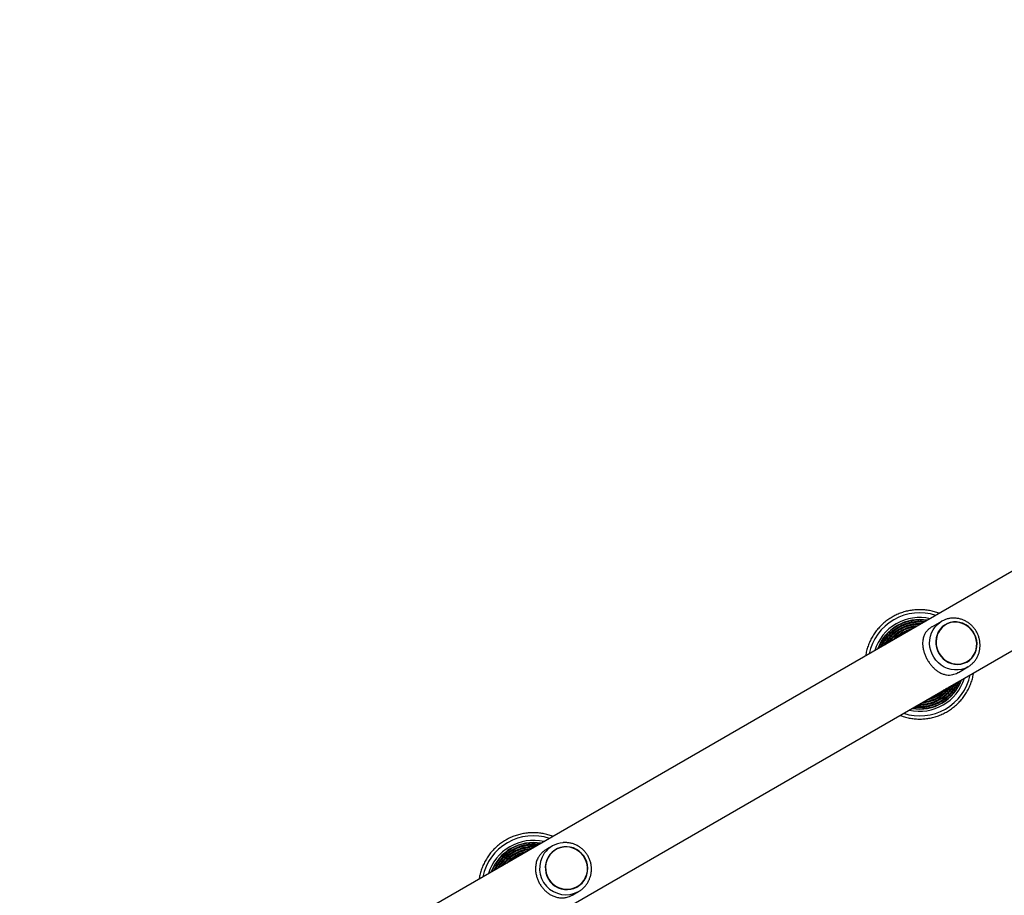
# Model space of a CAD drawing. Units: millimetres. Extents: x 2271 to 19314, y 2214 to 19090.
# Drawn here: x 7985 to 8677, y 11248 to 11865 of the extents above; entities that cross this region are included whole.
import ezdxf

# ---------------------------------------------------------------- set-up
doc = ezdxf.new("R2010")
doc.units = ezdxf.units.MM

msp = doc.modelspace()

# ---------------------------------------------------------------- linework, layer by layer
at = {"color": 7, "linetype": 'Continuous', "lineweight": 25, "ltscale": 100}
for p, q in [((8861.61, 11579.46), (7002.71, 10506.23)), ((7026.86, 10464.4), (8885.75, 11537.63)), ((8633.28, 11441.11), (8626.6, 11437.25)), ((8632.71, 11440.77), (8633.28, 11441.11)), ((8636.1, 11438.93), (8636.09, 11438.93)), ((8651.29, 11412.6), (8651.3, 11412.61)), ((8645.1, 11405.21), (8651.78, 11409.07)), ((8359.43, 11283.01), (8355.37, 11280.66)), ((8361.79, 11280.56), (8361.79, 11280.56)), ((8373.87, 11248.62), (8377.93, 11250.96)), ((8376.99, 11254.23), (8376.99, 11254.23))]:
    msp.add_line(p, q, dxfattribs=at)
at = {"color": 8, "linetype": 'Continuous', "lineweight": 25, "ltscale": 100, "flags": 128}
msp.add_lwpolyline([(8651.78, 11409.07), (8649.6, 11408.02), (8647.27, 11407.3), (8644.86, 11406.92), (8642.39, 11406.9), (8639.94, 11407.23), (8637.53, 11407.91), (8635.22, 11408.92), (8633.05, 11410.25), (8631.07, 11411.87), (8629.3, 11413.75), (8627.8, 11415.84), (8626.59, 11418.12), (8625.68, 11420.53), (8625.1, 11423.03), (8624.86, 11425.57), (8624.97, 11428.1), (8625.42, 11430.58), (8626.2, 11432.94), (8627.29, 11435.16), (8628.69, 11437.17), (8630.35, 11438.96), (8632.25, 11440.47), (8632.71, 11440.77)], dxfattribs=at)
at = {"color": 7, "linetype": 'Continuous', "lineweight": 25, "ltscale": 100, "flags": 128}
for points in [[(8650.25, 11438.76), (8648.2, 11439.74), (8646.04, 11440.4), (8643.82, 11440.72), (8641.6, 11440.68), (8639.43, 11440.3), (8637.36, 11439.58), (8635.44, 11438.53), (8633.72, 11437.18), (8632.22, 11435.56), (8631, 11433.72), (8630.08, 11431.69), (8629.47, 11429.52), (8629.2, 11427.26), (8629.26, 11424.97), (8629.67, 11422.7), (8630.4, 11420.49), (8631.45, 11418.42), (8632.78, 11416.51), (8634.37, 11414.82), (8636.18, 11413.39), (8638.17, 11412.25), (8640.28, 11411.42), (8642.47, 11410.93), (8644.7, 11410.79), (8646.9, 11411), (8649.02, 11411.56), (8651.02, 11412.45), (8652.85, 11413.65), (8654.47, 11415.14), (8655.83, 11416.87), (8656.91, 11418.81), (8657.68, 11420.92), (8658.12, 11423.14), (8658.22, 11425.42), (8657.98, 11427.71), (8657.41, 11429.96), (8656.52, 11432.1), (8655.32, 11434.1), (8653.86, 11435.9), (8652.15, 11437.47), (8650.25, 11438.76)], [(8651.2, 11412.78), (8652.98, 11414.01), (8654.54, 11415.51), (8655.84, 11417.26), (8656.86, 11419.2), (8657.58, 11421.3), (8657.96, 11423.5), (8658.02, 11425.76), (8657.73, 11428.01), (8657.12, 11430.22), (8656.19, 11432.32), (8654.98, 11434.26), (8653.49, 11436.01), (8651.78, 11437.52), (8649.88, 11438.75), (8647.83, 11439.68), (8645.69, 11440.28), (8643.5, 11440.54), (8641.31, 11440.45), (8639.18, 11440.02), (8637.16, 11439.26), (8635.29, 11438.18), (8633.62, 11436.81), (8632.18, 11435.18), (8631.02, 11433.33), (8630.15, 11431.31), (8629.6, 11429.15), (8629.38, 11426.91), (8629.49, 11424.65), (8629.94, 11422.41), (8630.71, 11420.25), (8631.79, 11418.23), (8633.14, 11416.37), (8634.74, 11414.74), (8636.56, 11413.37), (8638.54, 11412.29), (8640.64, 11411.52), (8642.81, 11411.09), (8645.01, 11411), (8647.17, 11411.26), (8649.25, 11411.85), (8651.2, 11412.78)], [(8376.37, 11280.63), (8374.27, 11281.59), (8372.05, 11282.22), (8369.78, 11282.5), (8367.49, 11282.43), (8365.25, 11282), (8363.1, 11281.23), (8361.11, 11280.14), (8359.3, 11278.75), (8357.74, 11277.09), (8356.44, 11275.2), (8355.45, 11273.14), (8354.79, 11270.93), (8354.47, 11268.65), (8354.5, 11266.33), (8354.88, 11264.05), (8355.6, 11261.83), (8356.64, 11259.75), (8357.98, 11257.85), (8359.59, 11256.17), (8361.43, 11254.76), (8363.45, 11253.64), (8365.61, 11252.84), (8367.87, 11252.39), (8370.16, 11252.29), (8372.43, 11252.54), (8374.63, 11253.14), (8376.7, 11254.07), (8378.61, 11255.32), (8380.3, 11256.84), (8381.73, 11258.62), (8382.88, 11260.6), (8383.71, 11262.74), (8384.2, 11264.99), (8384.35, 11267.3), (8384.14, 11269.61), (8383.59, 11271.87), (8382.71, 11274.02), (8381.51, 11276.02), (8380.04, 11277.81), (8378.31, 11279.36), (8376.37, 11280.63)], [(8376.89, 11254.41), (8378.75, 11255.68), (8380.38, 11257.23), (8381.75, 11259.01), (8382.84, 11260.99), (8383.61, 11263.12), (8384.05, 11265.36), (8384.14, 11267.64), (8383.89, 11269.91), (8383.3, 11272.13), (8382.38, 11274.23), (8381.16, 11276.18), (8379.66, 11277.91), (8377.92, 11279.41), (8375.98, 11280.62), (8373.89, 11281.52), (8371.69, 11282.09), (8369.44, 11282.31), (8367.19, 11282.19), (8364.99, 11281.72), (8362.89, 11280.91), (8360.94, 11279.79), (8359.2, 11278.37), (8357.69, 11276.7), (8356.45, 11274.81), (8355.52, 11272.75), (8354.92, 11270.56), (8354.65, 11268.3), (8354.73, 11266.02), (8355.15, 11263.76), (8355.91, 11261.6), (8356.98, 11259.57), (8358.35, 11257.72), (8359.97, 11256.1), (8361.81, 11254.75), (8363.83, 11253.69), (8365.99, 11252.95), (8368.22, 11252.55), (8370.48, 11252.5), (8372.71, 11252.8), (8374.87, 11253.44), (8376.89, 11254.41)]]:
    msp.add_lwpolyline(points, dxfattribs=at)
at = {"color": 7, "linetype": 'Continuous', "lineweight": 25, "ltscale": 10000}
for centre, radius, start, end in [((9701.42, 12544.51), 1218.25, 192.07225, 227.92775), ((9701.42, 12544.51), 1218.04, 192.06878, 227.93122), ((9701.42, 12544.51), 1218.03, 192.06879, 227.93121), ((9685.83, 12535.51), 1200, 191.96346, 228.03654), ((8617.83, 11410.83), 33, 120, 162.96099), ((8617.83, 11410.83), 33, 77.03901, 120), ((8617.83, 11410.83), 33, 257.039, 342.961), ((8345.97, 11253.91), 32.97, 77.01924, 119.99707), ((8345.97, 11253.91), 32.97, 120.00293, 162.98076), ((8368.31, 11267.63), 17.75, 94.97018, 144.95333)]:
    msp.add_arc(centre, radius, start, end, dxfattribs=at)
at = {"color": 8, "linetype": 'Continuous', "lineweight": 25, "ltscale": 10000}
for centre, radius, start, end in [((8617.83, 11410.83), 36.29, 71.72094, 119.99999), ((8617.83, 11410.83), 36.29, 120.00001, 168.27906), ((8617.82, 11410.83), 31.5, 120, 159.94453), ((8617.82, 11410.83), 31.5, 80.05547, 120), ((8617.82, 11410.83), 30.24, 83.0038, 120), ((8617.82, 11410.82), 28.65, 87.44271, 120), ((8617.81, 11410.82), 27.07, 93.15174, 120), ((8617.82, 11410.83), 30.24, 120, 156.9962), ((8617.82, 11410.82), 28.65, 120, 152.55729), ((8617.81, 11410.82), 27.07, 120, 146.84826), ((8617.81, 11410.82), 25.48, 120, 138.6129), ((8617.81, 11410.82), 25.48, 101.3871, 120), ((8617.83, 11410.83), 36.29, 251.72094, 348.27906), ((8617.82, 11410.83), 31.5, 260.05546, 339.94454), ((8617.82, 11410.83), 30.24, 263.0038, 336.9962), ((8617.82, 11410.82), 28.65, 267.44271, 332.55729), ((8617.81, 11410.82), 27.07, 273.15174, 326.84826), ((8617.81, 11410.82), 25.48, 281.3871, 318.6129), ((8345.97, 11253.91), 36.26, 71.7001, 119.99599), ((8346.02, 11253.93), 31.47, 80.03677, 119.99731), ((8345.97, 11253.91), 36.26, 120.00367, 168.30025), ((8346.02, 11253.93), 31.47, 120.0019, 159.96401), ((8346.12, 11253.99), 30.21, 120.00173, 157.01451), ((8346.22, 11254.05), 28.62, 120.0015, 152.57371), ((8346.12, 11253.99), 30.21, 82.98549, 119.99827), ((8346.22, 11254.05), 28.62, 87.42629, 119.9985), ((8346.33, 11254.11), 27.04, 93.13766, 119.99905), ((8346.43, 11254.17), 25.45, 101.37672, 119.99975), ((8346.33, 11254.11), 27.04, 120.00081, 146.86249), ((8346.43, 11254.17), 25.45, 120.00025, 138.62328), ((8369, 11267.22), 18.55, 145.14498, 298.78401)]:
    msp.add_arc(centre, radius, start, end, dxfattribs=at)
at = {"color": 7, "linetype": 'Continuous', "lineweight": 25, "ltscale": 100}
for points, knots in [([(8631.71, 11446.73), (8631.66, 11446.76), (8630.54, 11447.24), (8628.25, 11447.93), (8624.86, 11448.74), (8621.4, 11449.22), (8617.91, 11449.38), (8614.42, 11449.23), (8610.96, 11448.77), (8607.56, 11447.99), (8604.24, 11446.91), (8601.23, 11445.63), (8599.4, 11444.62), (8598.58, 11444.17)], [0, 0, 0, 0, 0.004959, 0.10647, 0.207981, 0.309492, 0.411003, 0.512514, 0.614026, 0.715537, 0.817048, 0.918559, 1, 1, 1, 1]), ([(8598.58, 11444.17), (8598.04, 11443.85), (8596.5, 11442.93), (8594.09, 11441.21), (8591.44, 11438.94), (8589.01, 11436.44), (8586.81, 11433.72), (8584.86, 11430.82), (8583.19, 11427.76), (8581.8, 11424.55), (8580.72, 11421.23), (8580.06, 11418.63), (8579.87, 11417.13), (8579.82, 11416.77)], [0, 0, 0, 0, 0.054992, 0.15654, 0.258113, 0.359685, 0.461258, 0.56283, 0.664402, 0.765975, 0.867547, 0.96912, 1, 1, 1, 1]), ([(8602.2, 11437.88), (8601.72, 11437.59), (8600.35, 11436.77), (8598.2, 11435.2), (8595.85, 11433.11), (8593.72, 11430.78), (8591.84, 11428.27), (8590.24, 11425.56), (8589.16, 11423.41), (8588.73, 11422.14), (8588.63, 11421.86)], [0, 0, 0, 0, 0.078344, 0.224982, 0.371663, 0.518345, 0.665026, 0.811708, 0.95839, 1, 1, 1, 1]), ([(8622.89, 11441.64), (8621.95, 11441.77), (8619.98, 11442.05), (8616.93, 11442.1), (8613.8, 11441.86), (8610.7, 11441.3), (8607.68, 11440.42), (8604.82, 11439.3), (8603.05, 11438.34), (8602.2, 11437.88)], [0, 0, 0, 0, 0.132065, 0.278603, 0.425142, 0.571681, 0.71822, 0.864759, 1, 1, 1, 1]), ([(8620.59, 11440.31), (8619.92, 11440.38), (8618.23, 11440.54), (8615.5, 11440.43), (8612.47, 11440.05), (8609.48, 11439.34), (8606.59, 11438.32), (8604.44, 11437.32), (8603.27, 11436.66), (8602.99, 11436.5)], [0, 0, 0, 0, 0.110867, 0.278119, 0.44537, 0.612622, 0.779873, 0.947125, 1, 1, 1, 1]), ([(8618.06, 11438.85), (8617.71, 11438.87), (8616.37, 11438.91), (8614.04, 11438.67), (8611.11, 11438.14), (8608.26, 11437.26), (8605.81, 11436.24), (8604.36, 11435.45), (8603.78, 11435.13)], [0, 0, 0, 0, 0.070163, 0.269453, 0.468744, 0.668035, 0.867325, 1, 1, 1, 1]), ([(8651.78, 11409.07), (8652.18, 11409.31), (8653.23, 11409.95), (8654.79, 11411.22), (8656.38, 11412.89), (8657.74, 11414.78), (8658.84, 11416.84), (8659.67, 11419.04), (8660.2, 11421.35), (8660.43, 11423.72), (8660.35, 11426.11), (8659.97, 11428.49), (8659.29, 11430.82), (8658.33, 11433.05), (8657.09, 11435.14), (8655.6, 11437.07), (8653.88, 11438.78), (8651.97, 11440.27), (8649.89, 11441.49), (8647.68, 11442.42), (8645.39, 11443.06), (8643.04, 11443.39), (8640.69, 11443.4), (8638.38, 11443.1), (8636.14, 11442.47), (8634.23, 11441.69), (8633.15, 11441), (8632.72, 11440.73)], [0, 0, 0, 0, 0.024566, 0.065416, 0.106275, 0.147154, 0.18808, 0.229073, 0.270148, 0.31131, 0.352558, 0.393885, 0.435283, 0.476738, 0.518237, 0.559765, 0.601303, 0.642833, 0.684337, 0.725796, 0.767191, 0.808507, 0.849731, 0.890859, 0.931895, 0.972852, 1, 1, 1, 1]), ([(8602.99, 11436.5), (8602.52, 11436.22), (8601.18, 11435.42), (8599.09, 11433.88), (8596.82, 11431.83), (8594.76, 11429.56), (8592.97, 11427.07), (8591.67, 11424.94), (8591.08, 11423.58), (8590.9, 11423.17)], [0, 0, 0, 0, 0.089424, 0.256664, 0.423956, 0.591249, 0.758542, 0.925835, 1, 1, 1, 1]), ([(8603.78, 11435.13), (8603.32, 11434.86), (8602.02, 11434.07), (8599.99, 11432.57), (8597.78, 11430.56), (8595.82, 11428.32), (8594.35, 11426.34), (8593.65, 11425.04), (8593.42, 11424.62)], [0, 0, 0, 0, 0.106666, 0.305971, 0.505343, 0.704715, 0.904087, 1, 1, 1, 1]), ([(8604.57, 11433.75), (8604.13, 11433.49), (8602.86, 11432.73), (8600.89, 11431.26), (8598.77, 11429.29), (8597.27, 11427.63), (8596.56, 11426.59), (8596.39, 11426.34)], [0, 0, 0, 0, 0.139304, 0.399328, 0.659444, 0.919561, 1, 1, 1, 1]), ([(8605.36, 11432.38), (8604.93, 11432.12), (8603.7, 11431.38), (8602.09, 11430.2), (8601.02, 11429.17), (8600.62, 11428.78)], [0, 0, 0, 0, 0.252249, 0.722554, 1, 1, 1, 1]), ([(8615.11, 11437.15), (8614.26, 11437.04), (8612.45, 11436.82), (8609.75, 11436.09), (8607.06, 11435.1), (8605.39, 11434.2), (8604.57, 11433.75)], [0, 0, 0, 0, 0.230779, 0.489972, 0.749165, 1, 1, 1, 1]), ([(8610.95, 11434.75), (8610.1, 11434.48), (8608.41, 11433.94), (8606.57, 11433.06), (8605.58, 11432.5), (8605.36, 11432.38)], [0, 0, 0, 0, 0.4386153, 0.8752711, 1, 1, 1, 1]), ([(8626.49, 11437.19), (8625.94, 11436.85), (8624.82, 11436.15), (8623.32, 11434.8), (8622, 11433.19), (8620.87, 11431.1), (8620.12, 11428.58), (8619.88, 11425.79), (8620.09, 11422.99), (8620.61, 11420.42), (8621.43, 11417.91), (8622.44, 11415.57), (8623.71, 11413.28), (8625.15, 11411.19), (8626.71, 11409.31), (8628.38, 11407.65), (8630.19, 11406.19), (8632.22, 11404.92), (8634.44, 11403.94), (8636.71, 11403.38), (8638.96, 11403.25), (8640.97, 11403.51), (8642.85, 11404.09), (8644.13, 11404.64), (8644.84, 11405.08), (8644.98, 11405.17)], [0, 0, 0, 0, 0.034191, 0.069477, 0.115324, 0.162441, 0.223614, 0.286553, 0.336007, 0.386759, 0.428356, 0.47111, 0.512739, 0.555711, 0.595428, 0.636108, 0.679892, 0.724564, 0.777314, 0.831188, 0.877059, 0.923958, 0.957222, 0.991361, 1, 1, 1, 1]), ([(8603.97, 11374.95), (8604.75, 11374.65), (8606.61, 11373.94), (8609.68, 11373.16), (8613.12, 11372.57), (8616.6, 11372.3), (8620.09, 11372.34), (8623.56, 11372.71), (8626.99, 11373.38), (8630.34, 11374.37), (8633.59, 11375.65), (8636.71, 11377.22), (8639.67, 11379.06), (8642.46, 11381.17), (8645.04, 11383.52), (8647.4, 11386.1), (8649.52, 11388.87), (8651.37, 11391.83), (8652.96, 11394.94), (8654.25, 11398.19), (8655.25, 11401.51), (8655.66, 11403.78), (8655.87, 11404.91)], [0, 0, 0, 0, 0.036276, 0.087045, 0.137813, 0.188582, 0.239351, 0.29012, 0.340889, 0.391657, 0.442426, 0.493195, 0.543964, 0.594733, 0.645502, 0.69627, 0.747039, 0.797808, 0.848577, 0.899346, 0.950115, 1, 1, 1, 1]), ([(8612.76, 11380.02), (8612.89, 11379.99), (8614.05, 11379.75), (8616.28, 11379.59), (8619.43, 11379.57), (8622.56, 11379.9), (8625.64, 11380.53), (8628.64, 11381.47), (8631.54, 11382.7), (8634.29, 11384.22), (8636.88, 11386.01), (8639.28, 11388.05), (8641.46, 11390.32), (8643.4, 11392.8), (8645.07, 11395.46), (8646.28, 11397.8), (8646.82, 11399.29), (8647, 11399.79)], [0, 0, 0, 0, 0.00941, 0.082739, 0.156068, 0.229396, 0.302725, 0.376054, 0.449383, 0.522711, 0.59604, 0.669369, 0.742698, 0.816026, 0.889355, 0.962684, 1, 1, 1, 1]), ([(8615.01, 11381.32), (8615.11, 11381.3), (8616.22, 11381.15), (8618.37, 11381.14), (8621.43, 11381.33), (8624.45, 11381.87), (8627.4, 11382.71), (8630.24, 11383.84), (8632.96, 11385.27), (8635.51, 11386.96), (8637.88, 11388.92), (8640.03, 11391.1), (8641.94, 11393.5), (8643.55, 11395.96), (8644.38, 11397.69), (8644.77, 11398.5)], [0, 0, 0, 0, 0.008182, 0.09168, 0.175178, 0.258676, 0.342174, 0.425672, 0.50917, 0.592668, 0.676166, 0.759664, 0.843162, 0.92666, 1, 1, 1, 1]), ([(8617.51, 11382.76), (8618.47, 11382.78), (8620.43, 11382.81), (8623.35, 11383.26), (8626.24, 11383.99), (8629.04, 11385.04), (8631.7, 11386.37), (8634.22, 11387.98), (8636.54, 11389.85), (8638.67, 11391.95), (8640.52, 11394.27), (8641.72, 11395.99), (8642.21, 11396.96), (8642.25, 11397.05)], [0, 0, 0, 0, 0.096346, 0.195693, 0.295041, 0.394389, 0.493736, 0.593084, 0.692431, 0.791779, 0.891126, 0.990474, 1, 1, 1, 1]), ([(8620.55, 11384.52), (8621.15, 11384.58), (8622.71, 11384.73), (8625.18, 11385.34), (8627.92, 11386.28), (8630.53, 11387.53), (8632.99, 11389.06), (8635.28, 11390.84), (8637.33, 11392.88), (8638.67, 11394.39), (8639.23, 11395.26), (8639.27, 11395.33)], [0, 0, 0, 0, 0.081145, 0.210966, 0.340787, 0.470607, 0.600428, 0.730249, 0.860069, 0.98989, 1, 1, 1, 1]), ([(8624.73, 11386.93), (8625.44, 11387.14), (8627.06, 11387.64), (8629.44, 11388.75), (8631.84, 11390.2), (8633.7, 11391.58), (8634.68, 11392.54), (8634.98, 11392.85)], [0, 0, 0, 0, 0.188167, 0.422453, 0.65674, 0.891027, 1, 1, 1, 1]), ([(8359.79, 11289.74), (8359.74, 11289.76), (8358.62, 11290.25), (8356.33, 11290.93), (8352.94, 11291.75), (8349.48, 11292.22), (8345.99, 11292.39), (8342.51, 11292.24), (8339.05, 11291.78), (8335.64, 11291), (8332.33, 11289.92), (8329.32, 11288.64), (8327.49, 11287.64), (8326.67, 11287.19)], [0, 0, 0, 0, 0.005003, 0.106517, 0.20803, 0.309543, 0.411056, 0.512568, 0.61408, 0.715592, 0.817103, 0.918614, 1, 1, 1, 1]), ([(8326.67, 11287.19), (8326.13, 11286.86), (8324.59, 11285.95), (8322.19, 11284.22), (8319.54, 11281.96), (8317.11, 11279.45), (8314.91, 11276.74), (8312.97, 11273.84), (8311.29, 11270.78), (8309.9, 11267.57), (8308.83, 11264.26), (8308.17, 11261.65), (8307.98, 11260.15), (8307.93, 11259.8)], [0, 0, 0, 0, 0.054994, 0.156541, 0.258113, 0.359684, 0.461256, 0.562828, 0.664401, 0.765973, 0.867546, 0.96912, 1, 1, 1, 1]), ([(8377.93, 11250.96), (8378.34, 11251.21), (8379.41, 11251.87), (8381.03, 11253.16), (8382.69, 11254.87), (8384.1, 11256.79), (8385.26, 11258.88), (8386.13, 11261.12), (8386.71, 11263.45), (8386.98, 11265.84), (8386.93, 11268.26), (8386.58, 11270.65), (8385.92, 11272.98), (8384.96, 11275.21), (8383.73, 11277.3), (8382.23, 11279.21), (8380.5, 11280.92), (8378.57, 11282.38), (8376.48, 11283.59), (8374.24, 11284.5), (8371.91, 11285.13), (8369.53, 11285.41), (8367.83, 11285.46), (8366.94, 11285.34), (8366.84, 11285.32)], [0, 0, 0, 0, 0.028648, 0.076736, 0.124841, 0.172952, 0.221079, 0.26923, 0.317413, 0.365632, 0.413887, 0.462178, 0.510502, 0.558854, 0.607227, 0.655614, 0.704004, 0.752388, 0.800758, 0.849105, 0.897423, 0.945707, 0.993953, 1, 1, 1, 1]), ([(8330.49, 11281), (8330.01, 11280.72), (8328.63, 11279.89), (8326.48, 11278.32), (8324.14, 11276.23), (8322.01, 11273.91), (8320.13, 11271.39), (8318.53, 11268.69), (8317.46, 11266.54), (8317.02, 11265.27), (8316.92, 11264.99)], [0, 0, 0, 0, 0.078345, 0.224982, 0.371664, 0.518345, 0.665026, 0.811708, 0.95839, 1, 1, 1, 1]), ([(8331.38, 11279.69), (8330.91, 11279.41), (8329.57, 11278.61), (8327.49, 11277.07), (8325.21, 11275.02), (8323.16, 11272.75), (8321.36, 11270.26), (8320.07, 11268.13), (8319.48, 11266.78), (8319.3, 11266.36)], [0, 0, 0, 0, 0.089425, 0.256665, 0.423957, 0.59125, 0.758542, 0.925835, 1, 1, 1, 1]), ([(8351.16, 11284.76), (8350.23, 11284.89), (8348.25, 11285.17), (8345.21, 11285.22), (8342.07, 11284.98), (8338.98, 11284.42), (8335.96, 11283.55), (8333.11, 11282.42), (8331.34, 11281.46), (8330.49, 11281)], [0, 0, 0, 0, 0.132104, 0.278644, 0.425183, 0.571722, 0.718261, 0.864799, 1, 1, 1, 1]), ([(8348.97, 11283.49), (8348.3, 11283.56), (8346.61, 11283.72), (8343.89, 11283.61), (8340.85, 11283.23), (8337.87, 11282.52), (8334.98, 11281.51), (8332.83, 11280.51), (8331.66, 11279.85), (8331.38, 11279.69)], [0, 0, 0, 0, 0.110912, 0.278165, 0.445417, 0.612669, 0.779921, 0.947172, 1, 1, 1, 1]), ([(8346.56, 11282.1), (8346.21, 11282.11), (8344.86, 11282.16), (8342.53, 11281.92), (8339.6, 11281.38), (8336.75, 11280.51), (8334.3, 11279.49), (8332.86, 11278.7), (8332.28, 11278.38)], [0, 0, 0, 0, 0.0702155, 0.269508, 0.4687999, 0.6680914, 0.8673824, 1, 1, 1, 1]), ([(8343.71, 11280.46), (8342.86, 11280.35), (8341.05, 11280.13), (8338.35, 11279.4), (8335.67, 11278.41), (8334, 11277.51), (8333.17, 11277.06)], [0, 0, 0, 0, 0.23086, 0.490052, 0.749243, 1, 1, 1, 1]), ([(8355.3, 11280.62), (8354.72, 11280.26), (8353.55, 11279.53), (8351.92, 11278.11), (8350.42, 11276.4), (8349.06, 11274.17), (8348.05, 11271.5), (8347.55, 11268.57), (8347.55, 11265.64), (8347.93, 11262.98), (8348.65, 11260.42), (8349.61, 11258.05), (8350.87, 11255.76), (8352.34, 11253.69), (8353.98, 11251.85), (8355.76, 11250.25), (8357.72, 11248.88), (8359.93, 11247.71), (8362.37, 11246.86), (8364.88, 11246.43), (8367.35, 11246.44), (8369.54, 11246.8), (8371.55, 11247.46), (8372.91, 11248.05), (8373.65, 11248.51), (8373.79, 11248.6)], [0, 0, 0, 0, 0.034191, 0.069477, 0.115324, 0.162441, 0.223614, 0.286553, 0.336007, 0.386759, 0.428356, 0.47111, 0.512739, 0.555711, 0.595428, 0.636108, 0.679892, 0.724564, 0.777314, 0.831188, 0.877059, 0.923958, 0.957222, 0.991361, 1, 1, 1, 1]), ([(8332.28, 11278.38), (8331.82, 11278.1), (8330.52, 11277.32), (8328.49, 11275.82), (8326.29, 11273.81), (8324.32, 11271.58), (8322.85, 11269.59), (8322.15, 11268.3), (8321.92, 11267.88)], [0, 0, 0, 0, 0.1066682, 0.305973, 0.5053444, 0.704716, 0.9040878, 1, 1, 1, 1]), ([(8333.17, 11277.06), (8332.73, 11276.8), (8331.46, 11276.04), (8329.5, 11274.57), (8327.38, 11272.6), (8325.88, 11270.95), (8325.17, 11269.9), (8325, 11269.65)], [0, 0, 0, 0, 0.139307, 0.399331, 0.659446, 0.919562, 1, 1, 1, 1]), ([(8334.07, 11275.75), (8333.64, 11275.49), (8332.41, 11274.75), (8330.8, 11273.58), (8329.73, 11272.54), (8329.34, 11272.16)], [0, 0, 0, 0, 0.252254, 0.722559, 1, 1, 1, 1]), ([(8339.66, 11278.12), (8338.81, 11277.85), (8337.12, 11277.31), (8335.28, 11276.43), (8334.29, 11275.88), (8334.07, 11275.75)], [0, 0, 0, 0, 0.438774, 0.875414, 1, 1, 1, 1])]:
    msp.add_open_spline(points, degree=3, knots=knots, dxfattribs=at)

doc.saveas('drawing.dxf')
